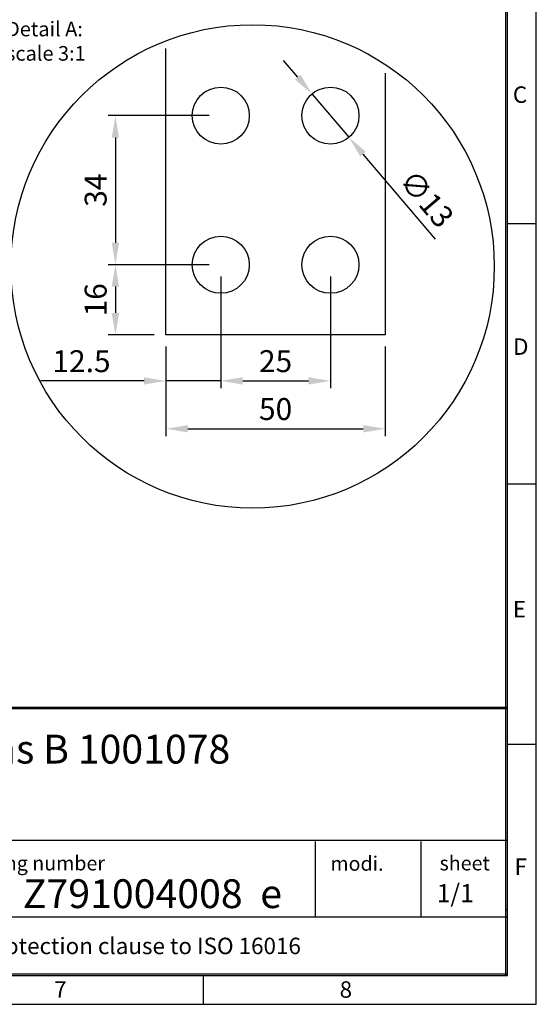
# Model space of a CAD drawing. Extents: x -553 to 2653, y -1746 to 390.
# Drawn here: x 1947 to 2653, y -1746 to -399 of the extents above; entities that cross this region are included whole.
import ezdxf

# ---------------------------------------------------------------- set-up
doc = ezdxf.new("R2010")
doc.units = 0
doc.header["$LTSCALE"] = 20
doc.header["$MEASUREMENT"] = 0
doc.layers.get('0').update_dxf_attribs({"color": 40, "linetype": 'CONTINUOUS'})
doc.layers.get('DEFPOINTS').update_dxf_attribs({"linetype": 'CONTINUOUS'})
for name, color, linetype in [('1', 7, 'CONTINUOUS'), ('2', 2, 'CONTINUOUS'), ('5', 4, 'CONTINUOUS'), ('9', 14, 'CONTINUOUS')]:
    doc.layers.add(name, color=color, linetype=linetype)
doc.styles.add('ROMANS', font='romans.shx', dxfattribs={"height": 30})
doc.dimstyles.new('ROMANS', dxfattribs={"dimscale": 0, "dimtxt": 36, "dimasz": 30, "dimexe": 10, "dimexo": 16, "dimgap": 12, "dimtad": 1, "dimdec": 4, "dimdsep": 46, "dimtxsty": 'ROMANS', "dimcen": -30, "dimclrd": 4, "dimclre": 4, "dimclrt": 2, "dimadec": 0, "dimazin": 0, "dimtfac": 0.625, "dimtdec": 4, "dimtmove": 0, "dimatfit": 3, "dimfxl": 1, "dimtolj": 1, "dimtzin": 0, "dimarcsym": 0})

# ---------------------------------------------------------------- blocks, each defined once
blk = doc.blocks.new('*D47')
at = {"color": 4, "linetype": 'ByBlock', "transparency": 16777216}
for p, q in [((2327, -477.9), (2307.6, -455)), ((2346.4, -500.8), (2396.9, -560.2)), ((2515.2, -699.7), (2416.3, -583.1))]:
    blk.add_line(p, q, dxfattribs=at)
for points in [[(2330.8, -474.6), (2323.2, -481.1), (2346.4, -500.8)], [(2420.1, -579.9), (2412.5, -586.3), (2396.9, -560.2)]]:
    blk.add_solid(points, dxfattribs=at)
at = {"layer": 'DEFPOINTS', "color": 0, "linetype": 'ByBlock', "transparency": 16777216}
for p in [(2346.4, -500.8), (2396.9, -560.2)]:
    blk.add_point(p, dxfattribs=at)
at = {"color": 2, "linetype": 'ByBlock', "transparency": 16777216, "insert": (2503.5, -644.2), "char_height": 30, "attachment_point": 5, "rotation": 310.3133, "style": 'ROMANS'}
blk.add_mtext('\\A1;∅13', dxfattribs=at)
blk = doc.blocks.new('*D48')
at = {"color": 4, "linetype": 'ByBlock', "transparency": 16777216}
for p, q in [((3729.8, -868.7), (3729.8, -1021.6)), ((3879.8, -868.7), (3879.8, -1021.6)), ((3759.8, -1011.6), (3849.8, -1011.6))]:
    blk.add_line(p, q, dxfattribs=at)
for points in [[(3759.8, -1006.6), (3759.8, -1016.6), (3729.8, -1011.6)], [(3849.8, -1006.6), (3849.8, -1016.6), (3879.8, -1011.6)]]:
    blk.add_solid(points, dxfattribs=at)
at = {"layer": 'DEFPOINTS', "color": 0, "linetype": 'ByBlock', "transparency": 16777216}
for p in [(3729.8, -852.7), (3879.8, -852.7), (3879.8, -1011.6)]:
    blk.add_point(p, dxfattribs=at)
at = {"color": 2, "linetype": 'ByBlock', "transparency": 16777216, "insert": (3804.8, -984.6), "char_height": 30, "attachment_point": 5, "style": 'ROMANS'}
blk.add_mtext('\\A1;25', dxfattribs=at)
blk = doc.blocks.new('*D49')
at = {"color": 4, "linetype": 'ByBlock', "transparency": 16777216}
for p, q in [((3654.8, -964.7), (3654.8, -1087.1)), ((3954.8, -964.7), (3954.8, -1087.1)), ((3684.8, -1077.1), (3924.8, -1077.1))]:
    blk.add_line(p, q, dxfattribs=at)
for points in [[(3684.8, -1072.1), (3684.8, -1082.1), (3654.8, -1077.1)], [(3924.8, -1072.1), (3924.8, -1082.1), (3954.8, -1077.1)]]:
    blk.add_solid(points, dxfattribs=at)
at = {"layer": 'DEFPOINTS', "color": 0, "linetype": 'ByBlock', "transparency": 16777216}
for p in [(3654.8, -948.7), (3954.8, -948.7), (3954.8, -1077.1)]:
    blk.add_point(p, dxfattribs=at)
at = {"color": 2, "linetype": 'ByBlock', "transparency": 16777216, "insert": (3804.8, -1050.1), "char_height": 30, "attachment_point": 5, "style": 'ROMANS'}
blk.add_mtext('\\A1;50', dxfattribs=at)
blk = doc.blocks.new('*D50')
at = {"color": 4, "linetype": 'ByBlock', "transparency": 16777216}
for p, q in [((3713.8, -648.7), (3575.6, -648.7)), ((3585.6, -678.7), (3585.6, -822.7)), ((3713.8, -852.7), (3575.6, -852.7))]:
    blk.add_line(p, q, dxfattribs=at)
for points in [[(3580.6, -678.7), (3590.6, -678.7), (3585.6, -648.7)], [(3580.6, -822.7), (3590.6, -822.7), (3585.6, -852.7)]]:
    blk.add_solid(points, dxfattribs=at)
at = {"layer": 'DEFPOINTS', "color": 0, "linetype": 'ByBlock', "transparency": 16777216}
for p in [(3729.8, -648.7), (3585.6, -852.7), (3729.8, -852.7)]:
    blk.add_point(p, dxfattribs=at)
at = {"color": 2, "linetype": 'ByBlock', "transparency": 16777216, "insert": (3558.6, -750.7), "char_height": 30, "attachment_point": 5, "rotation": 90, "style": 'ROMANS'}
blk.add_mtext('\\A1;34', dxfattribs=at)
blk = doc.blocks.new('*D51')
at = {"color": 4, "linetype": 'ByBlock', "transparency": 16777216}
for p, q in [((2221.6, -750.5), (2221.6, -903.4)), ((2146.6, -846.5), (2146.6, -903.4)), ((2116.6, -893.4), (1975.5, -893.4)), ((2221.6, -893.4), (2146.6, -893.4)), ((2251.6, -893.4), (2281.6, -893.4))]:
    blk.add_line(p, q, dxfattribs=at)
for points in [[(2116.6, -888.4), (2116.6, -898.4), (2146.6, -893.4)], [(2251.6, -888.4), (2251.6, -898.4), (2221.6, -893.4)]]:
    blk.add_solid(points, dxfattribs=at)
at = {"layer": 'DEFPOINTS', "color": 0, "linetype": 'ByBlock', "transparency": 16777216}
for p in [(2221.6, -734.5), (2146.6, -830.5), (2221.6, -893.4)]:
    blk.add_point(p, dxfattribs=at)
at = {"color": 2, "linetype": 'ByBlock', "transparency": 16777216, "insert": (2031.1, -866.4), "char_height": 30, "attachment_point": 5, "style": 'ROMANS'}
blk.add_mtext('\\A1;12.5', dxfattribs=at)
blk = doc.blocks.new('*D52')
at = {"color": 4, "linetype": 'ByBlock', "transparency": 16777216}
for p, q in [((3713.8, -852.7), (3575.6, -852.7)), ((3585.6, -882.7), (3585.6, -918.7)), ((3638.8, -948.7), (3575.6, -948.7))]:
    blk.add_line(p, q, dxfattribs=at)
for points in [[(3580.6, -882.7), (3590.6, -882.7), (3585.6, -852.7)], [(3580.6, -918.7), (3590.6, -918.7), (3585.6, -948.7)]]:
    blk.add_solid(points, dxfattribs=at)
at = {"layer": 'DEFPOINTS', "color": 0, "linetype": 'ByBlock', "transparency": 16777216}
for p in [(3729.8, -852.7), (3585.6, -948.7), (3654.8, -948.7)]:
    blk.add_point(p, dxfattribs=at)
at = {"color": 2, "linetype": 'ByBlock', "transparency": 16777216, "insert": (3558.6, -900.7), "char_height": 30, "attachment_point": 5, "rotation": 90, "style": 'ROMANS'}
blk.add_mtext('\\A1;16', dxfattribs=at)

msp = doc.modelspace()

# ---------------------------------------------------------------- linework, layer by layer
at = {"layer": '1'}
for p, q in [((2146.6327, -830.4985), (2146.6327, -438.69422)), ((2446.6327, -472.21202), (2446.6327, -830.4985)), ((2446.6327, -830.4985), (2146.6327, -830.4985))]:
    msp.add_line(p, q, dxfattribs=at)
for centre in [(2221.6327, -530.4985), (2371.6327, -530.4985), (2221.6327, -734.4985), (2371.6327, -734.4985)]:
    msp.add_circle(centre, 39, dxfattribs=at)
at = {"layer": '5'}
msp.add_circle((2265.19888, -736.80049), 330.60085, dxfattribs=at)
at = {"layer": '9', "color": 15, "linetype": 'Continuous'}
for p, q in [((2653.30262, -1746.14384), (2653.30262, 390.10516)), ((2613.92762, -678.01822), (2653.30262, -678.01822)), ((2613.92762, -1034.05934), (2653.30262, -1034.05934)), ((2613.92762, -1390.10047), (2653.30262, -1390.10047)), ((2197.67762, -1706.76884), (2197.67762, -1746.14384)), ((-552.94738, -1746.14384), (2653.30262, -1746.14384))]:
    msp.add_line(p, q, dxfattribs=at)
at = {"layer": '9', "linetype": 'Continuous'}
for p, q in [((2613.92762, -1706.76884), (2613.92762, 350.73016)), ((2611.67762, -1706.76884), (2611.67762, 348.48016)), ((581.88433, -1339.49649), (2613.92762, -1339.49649)), ((584.15665, -1341.71208), (2613.92762, -1341.71208)), ((2350.80789, -1523.25426), (2350.80789, -1625.37174)), ((2495.47087, -1523.25426), (2495.47087, -1626.63945)), ((1215.69541, -1626.63945), (2613.92762, -1626.63945)), ((2611.67762, -1616.467), (2613.92762, -1616.467)), ((-513.57238, -1706.76884), (2613.92762, -1706.76884)), ((-511.32238, -1704.51884), (2613.92762, -1704.51884))]:
    msp.add_line(p, q, dxfattribs=at)
at = {"layer": '9', "color": 14, "linetype": 'Continuous'}
msp.add_line((584.15665, -1521.56744), (2613.92762, -1521.56744), dxfattribs=at)

# ---------------------------------------------------------------- texts
at = {"layer": '2', "style": 'ROMANS'}
for s, p in [('Dimensions B 1001078', (1672.2439, -1416.7783)), ('Z791004008  e', (1950.84114, -1614.50977))]:
    msp.add_text(s, height=39.375, dxfattribs=at).set_placement(p)
at = {"layer": '2', "color": 4, "style": 'ROMANS'}
msp.add_text('1/1', height=24.75, dxfattribs=at).set_placement((2517.03777, -1606.48368))
at = {"layer": '5', "insert": (1927.87573, -401.99898), "char_height": 20, "width": 264, "attachment_point": 1, "style": 'ROMANS'}
msp.add_mtext('Detail A:\\Pscale 3:1', dxfattribs=at)
at = {"layer": '9', "color": 15, "style": 'ROMANS'}
for s, p in [('C', (2621.19582, -513.03209)), ('D', (2621.53141, -857.73772)), ('E', (2621.19582, -1216.79637)), ('F', (2623.50136, -1569.08694)), ('7', (1993.66529, -1737.151)), ('8', (2384.24992, -1737.151))]:
    msp.add_text(s, height=22.5, dxfattribs=at).set_placement(p)
at = {"layer": '9', "color": 4, "linetype": 'Continuous', "style": 'ROMANS'}
for s, height, p in [('drawing number', 19.6875, (1855.05655, -1562.96662)), ('modi.', 19.6875, (2371.60732, -1563.43301)), ('sheet', 19.6875, (2520.99268, -1562.96662)), ('Please observe protection clause to ISO 16016', 22.5, (1674.13259, -1677.54852))]:
    msp.add_text(s, height=height, dxfattribs=at).set_placement(p)

# ---------------------------------------------------------------- dimensions: what is measured, and where the dimension line sits
at = {"layer": '5'}
dim = msp.add_diameter_dim_2p(p1=(2346.40098, -500.76031), p2=(2396.86442, -560.2367), text='%%c13', dimstyle='ROMANS', override={"dimscale": 1}, dxfattribs=at)
dim.commit()
dim.dimension.update_dxf_attribs({"geometry": '*D47', "text_midpoint": (2482.94104, -661.68689), "dimtype": 163})
for base, p1, p2, text, picture, middle in [((2077.42192, -734.4985), (2221.6327, -530.4985), (2221.6327, -734.4985), '34', '*D50', (2077.42192, -632.4985)), ((2077.42192, -830.4985), (2221.6327, -734.4985), (2146.6327, -830.4985), '16', '*D52', (2077.42192, -782.4985))]:
    dim = msp.add_linear_dim(base=base, p1=p1, p2=p2, angle=90, text=text, dimstyle='ROMANS', override={"dimscale": 1}, dxfattribs=at)
    dim.commit()
    dim.dimension.update_dxf_attribs({"geometry": picture, "text_midpoint": middle, "dimtype": 160, "insert": (-1508.17488, 118.22998)})
dim = msp.add_linear_dim(base=(2221.6327, -893.37322), p1=(2146.6327, -830.4985), p2=(2221.6327, -734.4985), text='12.5', dimstyle='ROMANS', override={"dimscale": 1}, dxfattribs=at)
dim.commit()
dim.dimension.update_dxf_attribs({"geometry": '*D51', "text_midpoint": (2031.06127, -893.37322), "dimtype": 160})
for base, p1, p2, text, picture, middle in [((2371.6327, -893.37322), (2221.6327, -734.4985), (2371.6327, -734.4985), '25', '*D48', (2296.6327, -893.37322)), ((2446.6327, -958.84557), (2146.6327, -830.4985), (2446.6327, -830.4985), '50', '*D49', (2296.6327, -958.84557))]:
    dim = msp.add_linear_dim(base=base, p1=p1, p2=p2, text=text, dimstyle='ROMANS', override={"dimscale": 1}, dxfattribs=at)
    dim.commit()
    dim.dimension.update_dxf_attribs({"geometry": picture, "text_midpoint": middle, "dimtype": 160, "insert": (-1508.17488, 118.22998)})

doc.saveas('drawing.dxf')
